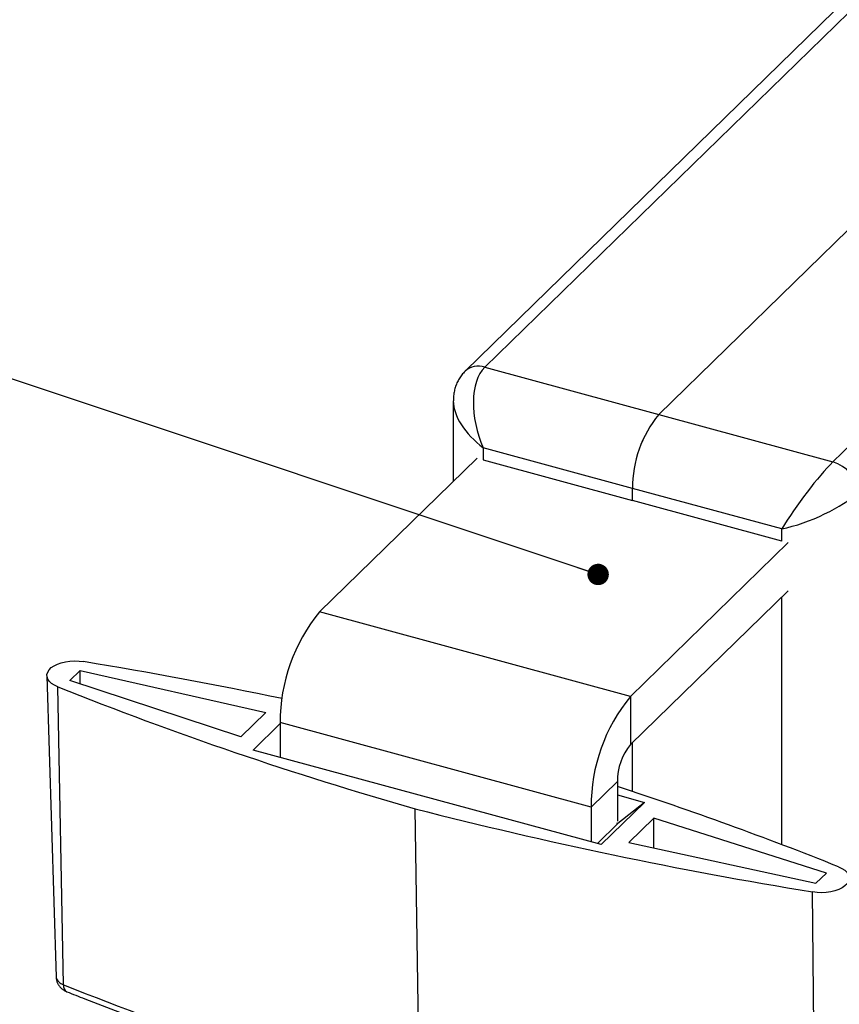
# Model space of a CAD drawing. Units: inches. Extents: x 1.7 to 81.6, y 2 to 53.2.
# Drawn here: x 10.5 to 16.2, y 42.8 to 49.7 of the extents above; entities that cross this region are included whole.
import ezdxf

# ---------------------------------------------------------------- set-up
doc = ezdxf.new("R2010")
doc.units = ezdxf.units.IN
doc.header["$LTSCALE"] = 5
doc.header["$MEASUREMENT"] = 0
doc.linetypes.add('SLD-Solid', pattern=[0])
doc.dimstyles.new('SLDDIMSTYLE0', dxfattribs={"dimtxt": 0.18, "dimasz": 0.15, "dimexe": 0, "dimexo": 0.0625, "dimgap": 0, "dimtad": 0, "dimtih": 1, "dimtoh": 1, "dimdec": 0, "dimrnd": 1e-09, "dimzin": 0, "dimdsep": 46, "dimlunit": 5, "dimtxsty": 'Standard', "dimblk1": 'DOT', "dimblk2": 'DOT', "dimsah": 1, "dimcen": 0.09, "dimadec": 0, "dimazin": 0, "dimtfac": 0.15, "dimtdec": 0, "dimtofl": 0, "dimtmove": 0, "dimatfit": 3, "dimldrblk": 'DOT', "dimfxl": 0, "dimfrac": 2, "dimtolj": 1, "dimtzin": 0, "dimarcsym": 0})

# ---------------------------------------------------------------- blocks, each defined once
blk = doc.blocks.new('_Dot')
at = {"color": 0, "linetype": 'ByBlock', "lineweight": -2}
blk.add_line((-0.5, 0), (-1, 0), dxfattribs=at)
at = {"color": 0, "linetype": 'ByBlock', "const_width": 0.5}
blk.add_lwpolyline([(-0.25, 0, 1), (0.25, 0, 1)], format="xyb", close=True, dxfattribs=at)

msp = doc.modelspace()

# ---------------------------------------------------------------- linework, layer by layer
at = {"color": 7, "linetype": 'SLD-Solid', "lineweight": 25}
for p, q in [((16.3374, 49.9444), (13.5813, 47.2543)), ((13.7188, 47.2822), (16.4749, 49.9722)), ((14.9375, 46.951), (17.6936, 49.641)), ((18.9123, 49.3098), (16.1562, 46.6198)), ((13.7188, 47.2822), (14.9375, 46.951)), ((13.4992, 47.0467), (13.4992, 46.4831)), ((14.9375, 46.951), (16.1562, 46.6198)), ((14.7538, 46.4342), (13.7092, 46.7181)), ((13.7092, 46.7181), (13.7092, 46.6337)), ((13.6671, 46.647), (12.5632, 45.5695)), ((13.7092, 46.6337), (14.7538, 46.3498)), ((14.7538, 46.3498), (14.7538, 46.4342)), ((15.7983, 46.1503), (14.7538, 46.4342)), ((15.7983, 46.0659), (14.7538, 46.3498)), ((15.7983, 46.0659), (15.7983, 46.1503)), ((15.8433, 46.0555), (14.7394, 44.9781)), ((15.8433, 45.718), (14.7394, 44.6406)), ((14.7394, 44.9781), (12.5632, 45.5695)), ((10.8147, 45.0889), (10.8882, 45.1606)), ((10.8882, 45.1606), (12.1877, 44.8648)), ((10.8882, 45.0647), (10.8882, 45.1606)), ((10.6547, 45.1232), (10.7192, 43.0123)), ((12.0131, 44.6944), (10.8147, 45.0889)), ((10.7702, 42.9596), (10.7306, 45.0448)), ((14.7394, 44.9781), (14.7394, 44.6406)), ((12.1877, 44.8648), (12.0131, 44.6944)), ((12.0973, 44.6028), (12.2876, 44.7885)), ((14.4638, 44.2029), (12.2876, 44.7943)), ((12.2876, 44.7943), (12.2876, 44.5511)), ((14.5346, 43.9404), (12.0973, 44.6028)), ((14.7538, 44.3115), (14.7538, 44.6546)), ((14.6475, 44.3822), (14.4638, 44.2029)), ((14.6475, 44.3822), (14.6475, 44.1038)), ((14.6475, 44.288), (14.8378, 44.2363)), ((13.2634, 42.1089), (13.2333, 44.1909)), ((14.4638, 44.2029), (14.4638, 43.9596)), ((14.8378, 44.2363), (14.5346, 43.9404)), ((14.8378, 44.2363), (14.6516, 44.0885)), ((14.9036, 44.1267), (14.729, 43.9563)), ((16.1112, 43.7412), (14.9036, 44.1267)), ((14.9036, 43.918), (14.9036, 44.1267)), ((14.5074, 43.9477), (14.6516, 44.0885)), ((14.6516, 44.0885), (14.6429, 44.0909)), ((14.729, 43.9563), (16.0377, 43.6694)), ((16.0377, 43.6694), (16.1112, 43.7412)), ((16.0341, 41.529), (16.0144, 43.6087))]:
    msp.add_line(p, q, dxfattribs=at)
at = {"color": 8, "linetype": 'SLD-Solid', "lineweight": 25}
msp.add_line((15.7983, 43.9403), (15.7983, 45.6742), dxfattribs=at)
at = {"color": 7, "linetype": 'SLD-Solid', "lineweight": 25, "flags": 128}
for points in [[(10.7306, 45.0448), (10.7068, 45.056), (10.687, 45.0691), (10.6715, 45.0837), (10.6609, 45.0994), (10.6554, 45.1158), (10.6552, 45.1324), (10.6602, 45.1488), (10.6704, 45.1646), (10.6855, 45.1793), (10.705, 45.1925), (10.7285, 45.2039), (10.7552, 45.2132), (10.7846, 45.2201), (10.8157, 45.2245), (10.8478, 45.2261), (10.88, 45.2251), (10.9115, 45.2213)], [(16.1953, 43.7853), (16.2191, 43.774), (16.239, 43.761), (16.2544, 43.7464), (16.265, 43.7307), (16.2705, 43.7143), (16.2707, 43.6977), (16.2657, 43.6813), (16.2555, 43.6655), (16.2404, 43.6508), (16.2209, 43.6376), (16.1974, 43.6261), (16.1707, 43.6169), (16.1413, 43.6099), (16.1102, 43.6056), (16.0781, 43.6039), (16.0459, 43.605), (16.0144, 43.6087)]]:
    msp.add_lwpolyline(points, dxfattribs=at)
at = {"color": 8, "linetype": 'SLD-Solid', "lineweight": 25}
for centre, radius, start, end in [((13.6739, 47.1505), 0.1392, 71.19287, 131.73803), ((10.7863, 43.0263), 0.0686, 191.72555, 256.42108), ((10.8186, 42.9527), 0.0489, 171.87719, 239.77226)]:
    msp.add_arc(centre, radius, start, end, dxfattribs=at)
at = {"color": 7, "linetype": 'SLD-Solid', "lineweight": 25}
for centre, radius, start, end in [((15.5586, 46.4391), 0.8049, 140.50726, 180.34912), ((15.5529, 46.4411), 0.7992, 140.35977, 180.49661), ((16.0925, 46.3903), 0.2382, 3.2397, 74.48567), ((13.4952, 44.8015), 1.2077, 140.51294, 180.34344), ((5.493, 12.2937), 33.3705, 78.22855, 80.65528), ((20.3858, 69.2486), 26.0586, 248.25241, 254.06916), ((15.6714, 44.2101), 1.2077, 140.51294, 180.34344), ((15.0498, 44.3847), 0.4023, 140.49944, 180.35694), ((6.847, 20.4133), 25.1723, 68.19952, 71.94757), ((21.2432, 75.5236), 32.3403, 255.66001, 260.69564), ((20.414, 67.1437), 26.036, 248.25948, 254.05919)]:
    msp.add_arc(centre, radius, start, end, dxfattribs=at)
for centre, major_axis, ratio, start_param, end_param in [((13.8929, 46.8974), (-0.114, 0.4201), 0.537957, 0.29112, 1.861916), ((15.9821, 46.3296), (0.2496, 0.3397), 0.124331, 0.644697, 2.215493), ((15.9821, 46.3296), (0.3912, 0.1622), 0.272237, 4.114444, 5.68524)]:
    msp.add_ellipse(centre, major_axis=major_axis, ratio=ratio, start_param=start_param, end_param=end_param, dxfattribs=at)
at = {"color": 8, "linetype": 'SLD-Solid', "lineweight": 25}
msp.add_ellipse((13.8929, 46.8974), major_axis=(0.3692, -0.2376), ratio=0.574828, start_param=3.495859, end_param=4.581173, dxfattribs=at)
at = {"color": 7, "linetype": 'SLD-Solid', "lineweight": 25}
for points, knots in [([(13.5813, 47.2543), (13.5738, 47.2464), (13.5585, 47.2303), (13.5397, 47.2028), (13.5242, 47.1731), (13.5124, 47.1416), (13.5043, 47.1085), (13.4998, 47.0766), (13.4996, 47.0558), (13.4995, 47.0466)], [0, 0, 0, 0, 0.142388, 0.287849, 0.432735, 0.57849, 0.726708, 0.879255, 1, 1, 1, 1]), ([(10.7196, 43.0121), (10.7199, 43.0067), (10.7203, 42.9943), (10.7261, 42.9757), (10.7354, 42.9573), (10.7477, 42.9413), (10.7624, 42.9279), (10.778, 42.9175), (10.789, 42.9126), (10.794, 42.9104)], [0, 0, 0, 0, 0.118603, 0.277926, 0.430852, 0.57991, 0.727817, 0.877934, 1, 1, 1, 1]), ([(10.794, 42.9104), (10.836, 42.8937), (10.9576, 42.8452), (11.1612, 42.7663), (11.4056, 42.6745), (11.6527, 42.5846), (11.9024, 42.4968), (12.1547, 42.4109), (12.4095, 42.3271), (12.6668, 42.2453), (12.9265, 42.1656), (13.1324, 42.1045), (13.2518, 42.0701), (13.2833, 42.061)], [0, 0, 0, 0, 0.053254, 0.154435, 0.255612, 0.356786, 0.457957, 0.559125, 0.66029, 0.761452, 0.862611, 0.963766, 1, 1, 1, 1])]:
    msp.add_open_spline(points, degree=3, knots=knots, dxfattribs=at)

# ---------------------------------------------------------------- leaders
at = {"color": 7, "linetype": 'Continuous', "lineweight": 0}
msp.add_leader([(14.513, 45.8319), (8.5439, 47.8234)], dimstyle='SLDDIMSTYLE0', dxfattribs=at)

doc.saveas('drawing.dxf')
